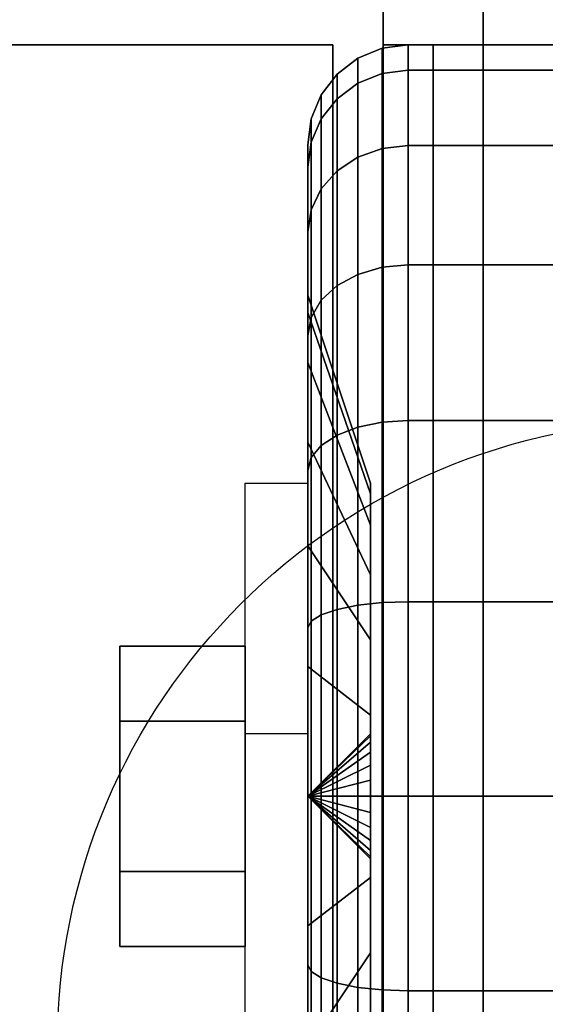
# Model space of a CAD drawing. Extents: x -121 to 121, y -23 to 23.
# Drawn here: x -40 to -39, y 12 to 14 of the extents above; entities that cross this region are included whole.
import ezdxf

# ---------------------------------------------------------------- set-up
doc = ezdxf.new("R2010")
doc.units = 0
for name, color, linetype in [('3D', 254, 'CONTINUOUS'), ('3D-BLACK', 250, 'CONTINUOUS'), ('3D-CASTIRON', 251, 'CONTINUOUS'), ('3D-CHROME', 254, 'CONTINUOUS'), ('3D-FLAT', 7, 'CONTINUOUS'), ('3D-NON', 43, 'CONTINUOUS')]:
    doc.layers.add(name, color=color, linetype=linetype)

msp = doc.modelspace()

# ---------------------------------------------------------------- linework, layer by layer
at = {"layer": '3D', "extrusion": (1, 0, 0)}
msp.add_circle((12.75, 1.5, -39.6875), 0.25, dxfattribs=at)
at = {"layer": '3D', "extrusion": (-1, 0, 0)}
msp.add_arc((-12.75, 1.5, 39.3125), 0.625, 180, 0, dxfattribs=at)
at = {"layer": '3D'}
for points in [[(-39.3125, 12.875, 3.75), (-39.4375, 12.875, 3.75), (-39.4375, 13.375, 1.5), (-39.3125, 13.375, 1.5)], [(-39.3125, 12.75, 1.5), (-39.1875, 12.8707, 1.4676), (-39.1875, 12.875, 1.5), (-39.3125, 12.75, 1.5)], [(-39.3125, 12.75, 1.5), (-39.1875, 12.875, 1.5), (-39.1875, 12.8707, 1.5324), (-39.3125, 12.75, 1.5)], [(-39.3125, 12.75, 1.5), (-39.1875, 12.8583, 1.4375), (-39.1875, 12.8707, 1.4676), (-39.3125, 12.75, 1.5)], [(-39.3125, 12.75, 1.5), (-39.1875, 12.8707, 1.5324), (-39.1875, 12.8583, 1.5625), (-39.3125, 12.75, 1.5)], [(-39.3125, 12.75, 1.5), (-39.1875, 12.8384, 1.4116), (-39.1875, 12.8583, 1.4375), (-39.3125, 12.75, 1.5)], [(-39.3125, 12.75, 1.5), (-39.1875, 12.8583, 1.5625), (-39.1875, 12.8384, 1.5884), (-39.3125, 12.75, 1.5)], [(-39.3125, 12.75, 1.5), (-39.1875, 12.8125, 1.3917), (-39.1875, 12.8384, 1.4116), (-39.3125, 12.75, 1.5)], [(-39.3125, 12.75, 1.5), (-39.1875, 12.8384, 1.5884), (-39.1875, 12.8125, 1.6083), (-39.3125, 12.75, 1.5)], [(-39.3125, 12.75, 1.5), (-39.1875, 12.7824, 1.3793), (-39.1875, 12.8125, 1.3917), (-39.3125, 12.75, 1.5)], [(-39.3125, 12.75, 1.5), (-39.1875, 12.8125, 1.6083), (-39.1875, 12.7824, 1.6207), (-39.3125, 12.75, 1.5)], [(-39.3125, 12.75, 1.5), (-39.1875, 12.75, 1.375), (-39.1875, 12.7824, 1.3793), (-39.3125, 12.75, 1.5)], [(-39.3125, 12.75, 1.5), (-39.1875, 12.7824, 1.6207), (-39.1875, 12.75, 1.625), (-39.3125, 12.75, 1.5)], [(-39.3125, 12.75, 1.5), (-39.1875, 12.7176, 1.3793), (-39.1875, 12.75, 1.375), (-39.3125, 12.75, 1.5)], [(-39.3125, 12.75, 1.5), (-39.1875, 12.6875, 1.3917), (-39.1875, 12.7176, 1.3793), (-39.3125, 12.75, 1.5)], [(-39.3125, 12.75, 1.5), (-39.1875, 12.6616, 1.4116), (-39.1875, 12.6875, 1.3917), (-39.3125, 12.75, 1.5)], [(-39.3125, 12.75, 1.5), (-39.1875, 12.6417, 1.4375), (-39.1875, 12.6616, 1.4116), (-39.3125, 12.75, 1.5)], [(-39.3125, 12.75, 1.5), (-39.1875, 12.6293, 1.4676), (-39.1875, 12.6417, 1.4375), (-39.3125, 12.75, 1.5)], [(-39.3125, 12.75, 1.5), (-39.1875, 12.625, 1.5), (-39.1875, 12.6293, 1.4676), (-39.3125, 12.75, 1.5)], [(-39.3125, 12.75, 1.5), (-39.1875, 12.6293, 1.5324), (-39.1875, 12.625, 1.5), (-39.3125, 12.75, 1.5)], [(-39.3125, 12.75, 1.5), (-39.1875, 12.6417, 1.5625), (-39.1875, 12.6293, 1.5324), (-39.3125, 12.75, 1.5)], [(-39.3125, 12.75, 1.5), (-39.1875, 12.6616, 1.5884), (-39.1875, 12.6417, 1.5625), (-39.3125, 12.75, 1.5)], [(-39.3125, 12.75, 1.5), (-39.1875, 12.6875, 1.6083), (-39.1875, 12.6616, 1.5884), (-39.3125, 12.75, 1.5)], [(-39.3125, 12.75, 1.5), (-39.1875, 12.7176, 1.6207), (-39.1875, 12.6875, 1.6083), (-39.3125, 12.75, 1.5)], [(-39.3125, 12.75, 1.5), (-39.1875, 12.75, 1.625), (-39.1875, 12.7176, 1.6207), (-39.3125, 12.75, 1.5)]]:
    msp.add_3dface(points, dxfattribs=at)
at = {"layer": '3D-BLACK'}
for points in [[(-36.1625, 15.25, 36.5), (-82.9625, 15.25, 36.5), (-82.9625, -15.75, 36.5), (-36.1625, -15.75, 36.5)], [(-39.1643, 14.1923, 1.1135), (-39.1125, 14.1989, 1.1118), (-39.1125, 14.25, 1.5), (-39.1643, 14.2432, 1.5)], [(-39.1643, 14.2432, 1.5), (-39.1125, 14.25, 1.5), (-39.1125, 14.1989, 1.8882), (-39.1643, 14.1923, 1.8865)], [(-39.1125, 14.1989, 1.1118), (-38.0125, 14.1989, 1.1118), (-38.0125, 14.25, 1.5), (-39.1125, 14.25, 1.5)], [(-39.1125, 14.25, 1.5), (-38.0125, 14.25, 1.5), (-38.0125, 14.1989, 1.8882), (-39.1125, 14.1989, 1.8882)], [(-39.2125, 14.173, 1.1187), (-39.1643, 14.1923, 1.1135), (-39.1643, 14.2432, 1.5), (-39.2125, 14.2232, 1.5)], [(-39.2125, 14.2232, 1.5), (-39.1643, 14.2432, 1.5), (-39.1643, 14.1923, 1.8865), (-39.2125, 14.173, 1.8813)], [(-39.2539, 14.1423, 1.1269), (-39.2125, 14.173, 1.1187), (-39.2125, 14.2232, 1.5), (-39.2539, 14.1914, 1.5)], [(-39.2539, 14.1914, 1.5), (-39.2125, 14.2232, 1.5), (-39.2125, 14.173, 1.8813), (-39.2539, 14.1423, 1.8731)], [(-39.2857, 14.1023, 1.1377), (-39.2539, 14.1423, 1.1269), (-39.2539, 14.1914, 1.5), (-39.2857, 14.15, 1.5)], [(-39.2857, 14.15, 1.5), (-39.2539, 14.1914, 1.5), (-39.2539, 14.1423, 1.8731), (-39.2857, 14.1023, 1.8623)], [(-39.2125, 14.0258, 0.7634), (-39.1643, 14.0431, 0.7534), (-39.1643, 14.1923, 1.1135), (-39.2125, 14.173, 1.1187)], [(-39.2125, 14.173, 1.8813), (-39.1643, 14.1923, 1.8865), (-39.1643, 14.0431, 2.2466), (-39.2125, 14.0258, 2.2366)], [(-39.1643, 14.0431, 0.7534), (-39.1125, 14.049, 0.75), (-39.1125, 14.1989, 1.1118), (-39.1643, 14.1923, 1.1135)], [(-39.1643, 14.1923, 1.8865), (-39.1125, 14.1989, 1.8882), (-39.1125, 14.049, 2.25), (-39.1643, 14.0431, 2.2466)], [(-39.1125, 14.049, 0.75), (-38.0125, 14.049, 0.75), (-38.0125, 14.1989, 1.1118), (-39.1125, 14.1989, 1.1118)], [(-39.1125, 14.1989, 1.8882), (-38.0125, 14.1989, 1.8882), (-38.0125, 14.049, 2.25), (-39.1125, 14.049, 2.25)], [(-39.2539, 13.9983, 0.7793), (-39.2125, 14.0258, 0.7634), (-39.2125, 14.173, 1.1187), (-39.2539, 14.1423, 1.1269)], [(-39.2539, 14.1423, 1.8731), (-39.2125, 14.173, 1.8813), (-39.2125, 14.0258, 2.2366), (-39.2539, 13.9983, 2.2207)], [(-39.3057, 14.0557, 1.1501), (-39.2857, 14.1023, 1.1377), (-39.2857, 14.15, 1.5), (-39.3057, 14.1018, 1.5)], [(-39.3057, 14.1018, 1.5), (-39.2857, 14.15, 1.5), (-39.2857, 14.1023, 1.8623), (-39.3057, 14.0557, 1.8499)], [(-39.2857, 13.9624, 0.8), (-39.2539, 13.9983, 0.7793), (-39.2539, 14.1423, 1.1269), (-39.2857, 14.1023, 1.1377)], [(-39.2857, 14.1023, 1.8623), (-39.2539, 14.1423, 1.8731), (-39.2539, 13.9983, 2.2207), (-39.2857, 13.9624, 2.2)], [(-39.3125, 14.0057, 1.1635), (-39.3057, 14.0557, 1.1501), (-39.3057, 14.1018, 1.5), (-39.3125, 14.05, 1.5)], [(-39.3125, 14.05, 1.5), (-39.3057, 14.1018, 1.5), (-39.3057, 14.0557, 1.8499), (-39.3125, 14.0057, 1.8365)], [(-39.3057, 13.9207, 0.8241), (-39.2857, 13.9624, 0.8), (-39.2857, 14.1023, 1.1377), (-39.3057, 14.0557, 1.1501)], [(-39.3057, 14.0557, 1.8499), (-39.2857, 14.1023, 1.8623), (-39.2857, 13.9624, 2.2), (-39.3057, 13.9207, 2.1759)], [(-39.3125, 13.8758, 0.85), (-39.3057, 13.9207, 0.8241), (-39.3057, 14.0557, 1.1501), (-39.3125, 14.0057, 1.1635)], [(-39.3125, 14.0057, 1.8365), (-39.3057, 14.0557, 1.8499), (-39.3057, 13.9207, 2.1759), (-39.3125, 13.8758, 2.15)], [(-39.3125, 13.7159, 1.2412), (-39.3125, 14.0057, 1.1635), (-39.3125, 14.05, 1.5), (-39.3125, 13.75, 1.5)], [(-39.3125, 13.75, 1.5), (-39.3125, 14.05, 1.5), (-39.3125, 14.0057, 1.8365), (-39.3125, 13.7159, 1.7588)], [(-39.2125, 13.7917, 0.4583), (-39.1643, 13.8058, 0.4442), (-39.1643, 14.0431, 0.7534), (-39.2125, 14.0258, 0.7634)], [(-39.2125, 14.0258, 2.2366), (-39.1643, 14.0431, 2.2466), (-39.1643, 13.8058, 2.5558), (-39.2125, 13.7917, 2.5417)], [(-39.1643, 13.8058, 0.4442), (-39.1125, 13.8107, 0.4393), (-39.1125, 14.049, 0.75), (-39.1643, 14.0431, 0.7534)], [(-39.1643, 14.0431, 2.2466), (-39.1125, 14.049, 2.25), (-39.1125, 13.8107, 2.5607), (-39.1643, 13.8058, 2.5558)], [(-39.1125, 13.8107, 0.4393), (-38.0125, 13.8107, 0.4393), (-38.0125, 14.049, 0.75), (-39.1125, 14.049, 0.75)], [(-39.1125, 14.049, 2.25), (-38.0125, 14.049, 2.25), (-38.0125, 13.8107, 2.5607), (-39.1125, 13.8107, 2.5607)], [(-39.2539, 13.7692, 0.4808), (-39.2125, 13.7917, 0.4583), (-39.2125, 14.0258, 0.7634), (-39.2539, 13.9983, 0.7793)], [(-39.2539, 13.9983, 2.2207), (-39.2125, 14.0258, 2.2366), (-39.2125, 13.7917, 2.5417), (-39.2539, 13.7692, 2.5192)], [(-39.3125, 13.616, 1), (-39.3125, 13.8758, 0.85), (-39.3125, 14.0057, 1.1635), (-39.3125, 13.7159, 1.2412)], [(-39.3125, 13.7159, 1.7588), (-39.3125, 14.0057, 1.8365), (-39.3125, 13.8758, 2.15), (-39.3125, 13.616, 2)], [(-39.2857, 13.7399, 0.5101), (-39.2539, 13.7692, 0.4808), (-39.2539, 13.9983, 0.7793), (-39.2857, 13.9624, 0.8)], [(-39.2857, 13.9624, 2.2), (-39.2539, 13.9983, 2.2207), (-39.2539, 13.7692, 2.5192), (-39.2857, 13.7399, 2.4899)], [(-39.3057, 13.7058, 0.5442), (-39.2857, 13.7399, 0.5101), (-39.2857, 13.9624, 0.8), (-39.3057, 13.9207, 0.8241)], [(-39.3057, 13.9207, 2.1759), (-39.2857, 13.9624, 2.2), (-39.2857, 13.7399, 2.4899), (-39.3057, 13.7058, 2.4558)], [(-39.3125, 13.6692, 0.5808), (-39.3057, 13.7058, 0.5442), (-39.3057, 13.9207, 0.8241), (-39.3125, 13.8758, 0.85)], [(-39.3125, 13.8758, 2.15), (-39.3057, 13.9207, 2.1759), (-39.3057, 13.7058, 2.4558), (-39.3125, 13.6692, 2.4192)], [(-39.3125, 13.4571, 0.7929), (-39.3125, 13.6692, 0.5808), (-39.3125, 13.8758, 0.85), (-39.3125, 13.616, 1)], [(-39.3125, 13.616, 2), (-39.3125, 13.8758, 2.15), (-39.3125, 13.6692, 2.4192), (-39.3125, 13.4571, 2.2071)], [(-39.2125, 13.4866, 0.2242), (-39.1643, 13.4966, 0.2069), (-39.1643, 13.8058, 0.4442), (-39.2125, 13.7917, 0.4583)], [(-39.2125, 13.7917, 2.5417), (-39.1643, 13.8058, 2.5558), (-39.1643, 13.4966, 2.7931), (-39.2125, 13.4866, 2.7758)], [(-39.1643, 13.4966, 0.2069), (-39.1125, 13.5, 0.201), (-39.1125, 13.8107, 0.4393), (-39.1643, 13.8058, 0.4442)], [(-39.1643, 13.8058, 2.5558), (-39.1125, 13.8107, 2.5607), (-39.1125, 13.5, 2.799), (-39.1643, 13.4966, 2.7931)], [(-39.1125, 13.5, 0.201), (-38.0125, 13.5, 0.201), (-38.0125, 13.8107, 0.4393), (-39.1125, 13.8107, 0.4393)], [(-39.1125, 13.8107, 2.5607), (-38.0125, 13.8107, 2.5607), (-38.0125, 13.5, 2.799), (-39.1125, 13.5, 2.799)], [(-39.2539, 13.4707, 0.2517), (-39.2125, 13.4866, 0.2242), (-39.2125, 13.7917, 0.4583), (-39.2539, 13.7692, 0.4808)], [(-39.2539, 13.7692, 2.5192), (-39.2125, 13.7917, 2.5417), (-39.2125, 13.4866, 2.7758), (-39.2539, 13.4707, 2.7483)], [(-39.2857, 13.45, 0.2876), (-39.2539, 13.4707, 0.2517), (-39.2539, 13.7692, 0.4808), (-39.2857, 13.7399, 0.5101)], [(-39.2857, 13.7399, 2.4899), (-39.2539, 13.7692, 2.5192), (-39.2539, 13.4707, 2.7483), (-39.2857, 13.45, 2.7124)], [(-39.1875, 13.3537, 1.3382), (-39.3125, 13.7159, 1.2412), (-39.3125, 13.75, 1.5), (-39.1875, 13.375, 1.5)], [(-39.1875, 13.375, 1.5), (-39.3125, 13.75, 1.5), (-39.3125, 13.7159, 1.7588), (-39.1875, 13.3537, 1.6618)], [(-39.3057, 13.4259, 0.3293), (-39.2857, 13.45, 0.2876), (-39.2857, 13.7399, 0.5101), (-39.3057, 13.7058, 0.5442)], [(-39.3057, 13.7058, 2.4558), (-39.2857, 13.7399, 2.4899), (-39.2857, 13.45, 2.7124), (-39.3057, 13.4259, 2.6707)], [(-39.1875, 13.2913, 1.1875), (-39.3125, 13.616, 1), (-39.3125, 13.7159, 1.2412), (-39.1875, 13.3537, 1.3382)], [(-39.1875, 13.3537, 1.6618), (-39.3125, 13.7159, 1.7588), (-39.3125, 13.616, 2), (-39.1875, 13.2913, 1.8125)], [(-39.3125, 13.4, 0.3742), (-39.3057, 13.4259, 0.3293), (-39.3057, 13.7058, 0.5442), (-39.3125, 13.6692, 0.5808)], [(-39.3125, 13.6692, 2.4192), (-39.3057, 13.7058, 2.4558), (-39.3057, 13.4259, 2.6707), (-39.3125, 13.4, 2.6258)], [(-39.3125, 13.25, 0.634), (-39.3125, 13.4, 0.3742), (-39.3125, 13.6692, 0.5808), (-39.3125, 13.4571, 0.7929)], [(-39.3125, 13.4571, 2.2071), (-39.3125, 13.6692, 2.4192), (-39.3125, 13.4, 2.6258), (-39.3125, 13.25, 2.366)], [(-39.1875, 13.1919, 1.0581), (-39.3125, 13.4571, 0.7929), (-39.3125, 13.616, 1), (-39.1875, 13.2913, 1.1875)], [(-39.1875, 13.2913, 1.8125), (-39.3125, 13.616, 2), (-39.3125, 13.4571, 2.2071), (-39.1875, 13.1919, 1.9419)], [(-39.1643, 13.1365, 0.0577), (-39.1125, 13.1382, 0.0511), (-39.1125, 13.5, 0.201), (-39.1643, 13.4966, 0.2069)], [(-39.1643, 13.4966, 2.7931), (-39.1125, 13.5, 2.799), (-39.1125, 13.1382, 2.9489), (-39.1643, 13.1365, 2.9423)], [(-39.1125, 13.1382, 0.0511), (-38.0125, 13.1382, 0.0511), (-38.0125, 13.5, 0.201), (-39.1125, 13.5, 0.201)], [(-39.1125, 13.5, 2.799), (-38.0125, 13.5, 2.799), (-38.0125, 13.1382, 2.9489), (-39.1125, 13.1382, 2.9489)], [(-39.2539, 13.1231, 0.1077), (-39.2125, 13.1313, 0.077), (-39.2125, 13.4866, 0.2242), (-39.2539, 13.4707, 0.2517)], [(-39.2539, 13.4707, 2.7483), (-39.2125, 13.4866, 2.7758), (-39.2125, 13.1313, 2.923), (-39.2539, 13.1231, 2.8923)], [(-39.2125, 13.1313, 0.077), (-39.1643, 13.1365, 0.0577), (-39.1643, 13.4966, 0.2069), (-39.2125, 13.4866, 0.2242)], [(-39.2125, 13.4866, 2.7758), (-39.1643, 13.4966, 2.7931), (-39.1643, 13.1365, 2.9423), (-39.2125, 13.1313, 2.923)], [(-39.2857, 13.1123, 0.1477), (-39.2539, 13.1231, 0.1077), (-39.2539, 13.4707, 0.2517), (-39.2857, 13.45, 0.2876)], [(-39.2857, 13.45, 2.7124), (-39.2539, 13.4707, 2.7483), (-39.2539, 13.1231, 2.8923), (-39.2857, 13.1123, 2.8523)], [(-39.1875, 13.0625, 0.9587), (-39.3125, 13.25, 0.634), (-39.3125, 13.4571, 0.7929), (-39.1875, 13.1919, 1.0581)], [(-39.1875, 13.1919, 1.9419), (-39.3125, 13.4571, 2.2071), (-39.3125, 13.25, 2.366), (-39.1875, 13.0625, 2.0413)], [(-39.3057, 13.0999, 0.1943), (-39.2857, 13.1123, 0.1477), (-39.2857, 13.45, 0.2876), (-39.3057, 13.4259, 0.3293)], [(-39.3057, 13.4259, 2.6707), (-39.2857, 13.45, 2.7124), (-39.2857, 13.1123, 2.8523), (-39.3057, 13.0999, 2.8057)], [(-39.3125, 13.0865, 0.2443), (-39.3057, 13.0999, 0.1943), (-39.3057, 13.4259, 0.3293), (-39.3125, 13.4, 0.3742)], [(-39.3125, 13.4, 2.6258), (-39.3057, 13.4259, 2.6707), (-39.3057, 13.0999, 2.8057), (-39.3125, 13.0865, 2.7557)], [(-39.3125, 13.0088, 0.5341), (-39.3125, 13.0865, 0.2443), (-39.3125, 13.4, 0.3742), (-39.3125, 13.25, 0.634)], [(-39.3125, 13.25, 2.366), (-39.3125, 13.4, 2.6258), (-39.3125, 13.0865, 2.7557), (-39.3125, 13.0088, 2.4659)], [(-39.1875, 12.9118, 0.8963), (-39.3125, 13.0088, 0.5341), (-39.3125, 13.25, 0.634), (-39.1875, 13.0625, 0.9587)], [(-39.1875, 13.0625, 2.0413), (-39.3125, 13.25, 2.366), (-39.3125, 13.0088, 2.4659), (-39.1875, 12.9118, 2.1037)], [(-39.2539, 12.75, 0.0586), (-39.2125, 12.75, 0.0268), (-39.2125, 13.1313, 0.077), (-39.2539, 13.1231, 0.1077)], [(-39.2539, 13.1231, 2.8923), (-39.2125, 13.1313, 2.923), (-39.2125, 12.75, 2.9732), (-39.2539, 12.75, 2.9414)], [(-39.2125, 12.75, 0.0268), (-39.1643, 12.75, 0.0068), (-39.1643, 13.1365, 0.0577), (-39.2125, 13.1313, 0.077)], [(-39.2125, 13.1313, 2.923), (-39.1643, 13.1365, 2.9423), (-39.1643, 12.75, 2.9932), (-39.2125, 12.75, 2.9732)], [(-39.1643, 12.75, 0.0068), (-39.1125, 12.75), (-39.1125, 13.1382, 0.0511), (-39.1643, 13.1365, 0.0577)], [(-39.1643, 13.1365, 2.9423), (-39.1125, 13.1382, 2.9489), (-39.1125, 12.75, 3), (-39.1643, 12.75, 2.9932)], [(-39.1125, 12.75), (-38.0125, 12.75), (-38.0125, 13.1382, 0.0511), (-39.1125, 13.1382, 0.0511)], [(-39.1125, 13.1382, 2.9489), (-38.0125, 13.1382, 2.9489), (-38.0125, 12.75, 3), (-39.1125, 12.75, 3)], [(-39.3057, 12.75, 0.1482), (-39.2857, 12.75, 0.1), (-39.2857, 13.1123, 0.1477), (-39.3057, 13.0999, 0.1943)], [(-39.3057, 13.0999, 2.8057), (-39.2857, 13.1123, 2.8523), (-39.2857, 12.75, 2.9), (-39.3057, 12.75, 2.8518)], [(-39.2857, 12.75, 0.1), (-39.2539, 12.75, 0.0586), (-39.2539, 13.1231, 0.1077), (-39.2857, 13.1123, 0.1477)], [(-39.2857, 13.1123, 2.8523), (-39.2539, 13.1231, 2.8923), (-39.2539, 12.75, 2.9414), (-39.2857, 12.75, 2.9)], [(-39.3125, 12.75, 0.2), (-39.3057, 12.75, 0.1482), (-39.3057, 13.0999, 0.1943), (-39.3125, 13.0865, 0.2443)], [(-39.3125, 13.0865, 2.7557), (-39.3057, 13.0999, 2.8057), (-39.3057, 12.75, 2.8518), (-39.3125, 12.75, 2.8)], [(-39.3125, 12.75, 0.5), (-39.3125, 12.75, 0.2), (-39.3125, 13.0865, 0.2443), (-39.3125, 13.0088, 0.5341)], [(-39.3125, 13.0088, 2.4659), (-39.3125, 13.0865, 2.7557), (-39.3125, 12.75, 2.8), (-39.3125, 12.75, 2.5)], [(-39.1875, 12.75, 0.875), (-39.3125, 12.75, 0.5), (-39.3125, 13.0088, 0.5341), (-39.1875, 12.9118, 0.8963)], [(-39.1875, 12.9118, 2.1037), (-39.3125, 13.0088, 2.4659), (-39.3125, 12.75, 2.5), (-39.1875, 12.75, 2.125)], [(-39.3125, 12.4135, 0.2443), (-39.3057, 12.4001, 0.1943), (-39.3057, 12.75, 0.1482), (-39.3125, 12.75, 0.2)], [(-39.3125, 12.4912, 0.5341), (-39.3125, 12.4135, 0.2443), (-39.3125, 12.75, 0.2), (-39.3125, 12.75, 0.5)], [(-39.1875, 12.5882, 0.8963), (-39.3125, 12.4912, 0.5341), (-39.3125, 12.75, 0.5), (-39.1875, 12.75, 0.875)], [(-39.3125, 12.75, 2.8), (-39.3057, 12.75, 2.8518), (-39.3057, 12.4001, 2.8057), (-39.3125, 12.4135, 2.7557)], [(-39.3125, 12.75, 2.5), (-39.3125, 12.75, 2.8), (-39.3125, 12.4135, 2.7557), (-39.3125, 12.4912, 2.4659)], [(-39.1875, 12.75, 2.125), (-39.3125, 12.75, 2.5), (-39.3125, 12.4912, 2.4659), (-39.1875, 12.5882, 2.1037)], [(-39.3057, 12.4001, 0.1943), (-39.2857, 12.3877, 0.1477), (-39.2857, 12.75, 0.1), (-39.3057, 12.75, 0.1482)], [(-39.3057, 12.75, 2.8518), (-39.2857, 12.75, 2.9), (-39.2857, 12.3877, 2.8523), (-39.3057, 12.4001, 2.8057)], [(-39.2857, 12.3877, 0.1477), (-39.2539, 12.3769, 0.1077), (-39.2539, 12.75, 0.0586), (-39.2857, 12.75, 0.1)], [(-39.2857, 12.75, 2.9), (-39.2539, 12.75, 2.9414), (-39.2539, 12.3769, 2.8923), (-39.2857, 12.3877, 2.8523)], [(-39.2539, 12.3769, 0.1077), (-39.2125, 12.3687, 0.077), (-39.2125, 12.75, 0.0268), (-39.2539, 12.75, 0.0586)], [(-39.2539, 12.75, 2.9414), (-39.2125, 12.75, 2.9732), (-39.2125, 12.3687, 2.923), (-39.2539, 12.3769, 2.8923)], [(-39.2125, 12.3687, 0.077), (-39.1643, 12.3635, 0.0577), (-39.1643, 12.75, 0.0068), (-39.2125, 12.75, 0.0268)], [(-39.2125, 12.75, 2.9732), (-39.1643, 12.75, 2.9932), (-39.1643, 12.3635, 2.9423), (-39.2125, 12.3687, 2.923)], [(-39.1643, 12.3635, 0.0577), (-39.1125, 12.3618, 0.0511), (-39.1125, 12.75), (-39.1643, 12.75, 0.0068)], [(-39.1643, 12.75, 2.9932), (-39.1125, 12.75, 3), (-39.1125, 12.3618, 2.9489), (-39.1643, 12.3635, 2.9423)], [(-39.1125, 12.3618, 0.0511), (-38.0125, 12.3618, 0.0511), (-38.0125, 12.75), (-39.1125, 12.75)], [(-39.1125, 12.75, 3), (-38.0125, 12.75, 3), (-38.0125, 12.3618, 2.9489), (-39.1125, 12.3618, 2.9489)], [(-39.1875, 12.4375, 0.9587), (-39.3125, 12.25, 0.634), (-39.3125, 12.4912, 0.5341), (-39.1875, 12.5882, 0.8963)], [(-39.1875, 12.5882, 2.1037), (-39.3125, 12.4912, 2.4659), (-39.3125, 12.25, 2.366), (-39.1875, 12.4375, 2.0413)], [(-39.3125, 12.25, 0.634), (-39.3125, 12.1, 0.3742), (-39.3125, 12.4135, 0.2443), (-39.3125, 12.4912, 0.5341)], [(-39.3125, 12.4912, 2.4659), (-39.3125, 12.4135, 2.7557), (-39.3125, 12.1, 2.6258), (-39.3125, 12.25, 2.366)], [(-39.1875, 12.3081, 1.0581), (-39.3125, 12.0429, 0.7929), (-39.3125, 12.25, 0.634), (-39.1875, 12.4375, 0.9587)], [(-39.1875, 12.4375, 2.0413), (-39.3125, 12.25, 2.366), (-39.3125, 12.0429, 2.2071), (-39.1875, 12.3081, 1.9419)], [(-39.3125, 12.1, 0.3742), (-39.3057, 12.0741, 0.3293), (-39.3057, 12.4001, 0.1943), (-39.3125, 12.4135, 0.2443)], [(-39.3125, 12.4135, 2.7557), (-39.3057, 12.4001, 2.8057), (-39.3057, 12.0741, 2.6707), (-39.3125, 12.1, 2.6258)], [(-39.3057, 12.0741, 0.3293), (-39.2857, 12.05, 0.2876), (-39.2857, 12.3877, 0.1477), (-39.3057, 12.4001, 0.1943)], [(-39.3057, 12.4001, 2.8057), (-39.2857, 12.3877, 2.8523), (-39.2857, 12.05, 2.7124), (-39.3057, 12.0741, 2.6707)], [(-39.2857, 12.05, 0.2876), (-39.2539, 12.0293, 0.2517), (-39.2539, 12.3769, 0.1077), (-39.2857, 12.3877, 0.1477)], [(-39.2857, 12.3877, 2.8523), (-39.2539, 12.3769, 2.8923), (-39.2539, 12.0293, 2.7483), (-39.2857, 12.05, 2.7124)], [(-39.2539, 12.0293, 0.2517), (-39.2125, 12.0134, 0.2242), (-39.2125, 12.3687, 0.077), (-39.2539, 12.3769, 0.1077)], [(-39.2539, 12.3769, 2.8923), (-39.2125, 12.3687, 2.923), (-39.2125, 12.0134, 2.7758), (-39.2539, 12.0293, 2.7483)], [(-39.2125, 12.0134, 0.2242), (-39.1643, 12.0034, 0.2069), (-39.1643, 12.3635, 0.0577), (-39.2125, 12.3687, 0.077)], [(-39.2125, 12.3687, 2.923), (-39.1643, 12.3635, 2.9423), (-39.1643, 12.0034, 2.7931), (-39.2125, 12.0134, 2.7758)], [(-39.1643, 12.0034, 0.2069), (-39.1125, 12, 0.201), (-39.1125, 12.3618, 0.0511), (-39.1643, 12.3635, 0.0577)], [(-39.1643, 12.3635, 2.9423), (-39.1125, 12.3618, 2.9489), (-39.1125, 12, 2.799), (-39.1643, 12.0034, 2.7931)], [(-39.1125, 12, 0.201), (-38.0125, 12, 0.201), (-38.0125, 12.3618, 0.0511), (-39.1125, 12.3618, 0.0511)], [(-39.1125, 12.3618, 2.9489), (-38.0125, 12.3618, 2.9489), (-38.0125, 12, 2.799), (-39.1125, 12, 2.799)]]:
    msp.add_3dface(points, dxfattribs=at)
at = {"layer": '3D-CASTIRON'}
for points in [[(-39.1625, 14.75, 37.6), (-39.1625, -12.75, 37.6), (-39.1625, -12.75, 38.6), (-39.1625, 14.75, 38.6)], [(-38.9625, 14.75, 38.6), (-39.1625, 14.75, 38.6), (-39.1625, -12.75, 38.6), (-38.9625, -12.75, 38.6)], [(-38.9625, 14.75, 37.6), (-39.1625, 14.75, 37.6), (-39.1625, -12.75, 37.6), (-38.9625, -12.75, 37.6)], [(-38.9625, 14.75, 37.6), (-38.9625, -12.75, 37.6), (-38.9625, -12.75, 38.6), (-38.9625, 14.75, 38.6)]]:
    msp.add_3dface(points, dxfattribs=at)
at = {"layer": '3D-CHROME'}
for points in [[(-39.6875, 13.05, 1.5), (-39.4375, 13.05, 1.5), (-39.4375, 12.9, 1.7598), (-39.6875, 12.9, 1.7598)], [(-39.6875, 12.9, 1.2402), (-39.4375, 12.9, 1.2402), (-39.4375, 13.05, 1.5), (-39.6875, 13.05, 1.5)], [(-39.6875, 12.9, 1.7598), (-39.4375, 12.9, 1.7598), (-39.4375, 12.6, 1.7598), (-39.6875, 12.6, 1.7598)], [(-39.6875, 12.6, 1.2402), (-39.4375, 12.6, 1.2402), (-39.4375, 12.9, 1.2402), (-39.6875, 12.9, 1.2402)], [(-39.6875, 12.45, 1.5), (-39.4375, 12.45, 1.5), (-39.4375, 12.6, 1.2402), (-39.6875, 12.6, 1.2402)], [(-39.6875, 12.6, 1.7598), (-39.4375, 12.6, 1.7598), (-39.4375, 12.45, 1.5), (-39.6875, 12.45, 1.5)]]:
    msp.add_3dface(points, dxfattribs=at)
at = {"layer": '3D-FLAT'}
msp.add_circle((-38.5625, 12.25, 4), 1.25, dxfattribs=at)
for points in [[(-35.6625, 16.25, 23.9), (-83.4625, 16.25, 23.9), (-83.4625, -14.5, 23.9), (-35.6625, -14.5, 23.9)], [(-35.6625, 16.25, 4), (-83.4625, 16.25, 4), (-83.4625, -14.5, 4), (-35.6625, -14.5, 4)], [(-36.1625, 15.25, 36.5), (-82.9625, 15.25, 36.5), (-82.9625, -13.15, 36.5), (-36.1625, -13.15, 36.5)], [(-36.1625, 15.25, 37.5), (-82.9625, 15.25, 37.5), (-82.9625, -13.15, 37.5), (-36.1625, -13.15, 37.5)], [(-36.5625, 15.25, 25.5), (-82.5625, 15.25, 25.5), (-82.5625, -15.5, 25.5), (-36.5625, -15.5, 25.5)], [(-39.2625, 14.25, 27), (-79.8625, 14.25, 27), (-79.8625, -15.25, 27), (-39.2625, -15.25, 27)], [(-39.2625, 14.25, 26), (-79.8625, 14.25, 26), (-79.8625, -15.25, 26), (-39.2625, -15.25, 26)], [(-39.1625, 14.25, 29.5), (-39.0625, 14.25, 29.5), (-39.0625, -15.25, 29.5), (-39.1625, -15.25, 29.5)], [(-39.1625, 14.25, 26), (-39.0625, 14.25, 26), (-39.0625, -15.25, 26), (-39.1625, -15.25, 26)], [(-39.3125, 12.125, 3.75), (-39.4375, 12.125, 3.75), (-39.4375, 13.375, 3.75), (-39.3125, 13.375, 3.75)]]:
    msp.add_3dface(points, dxfattribs=at)
at = {"layer": '3D-NON'}
for points in [[(-39.2625, 14.25, 26), (-79.8625, 14.25, 26), (-79.8625, 14.25, 27), (-39.2625, 14.25, 27)], [(-39.2625, 14.25, 26), (-39.2625, -15.25, 26), (-39.2625, -15.25, 27), (-39.2625, 14.25, 27)], [(-39.1625, 14.25, 26), (-39.1625, -15.25, 26), (-39.1625, -15.25, 29.5), (-39.1625, 14.25, 29.5)], [(-39.1625, 14.25, 26), (-39.0625, 14.25, 26), (-39.0625, 14.25, 29.5), (-39.1625, 14.25, 29.5)], [(-39.0625, 14.25, 26), (-39.0625, -15.25, 26), (-39.0625, -15.25, 29.5), (-39.0625, 14.25, 29.5)], [(-39.1875, 12.8707, 1.4676), (-39.1875, 13.3537, 1.3382), (-39.1875, 13.375, 1.5), (-39.1875, 12.875, 1.5)], [(-39.1875, 12.875, 1.5), (-39.1875, 13.375, 1.5), (-39.1875, 13.3537, 1.6618), (-39.1875, 12.8707, 1.5324)], [(-39.1875, 12.8583, 1.4375), (-39.1875, 13.2913, 1.1875), (-39.1875, 13.3537, 1.3382), (-39.1875, 12.8707, 1.4676)], [(-39.1875, 12.8707, 1.5324), (-39.1875, 13.3537, 1.6618), (-39.1875, 13.2913, 1.8125), (-39.1875, 12.8583, 1.5625)], [(-39.1875, 12.8384, 1.4116), (-39.1875, 13.1919, 1.0581), (-39.1875, 13.2913, 1.1875), (-39.1875, 12.8583, 1.4375)], [(-39.1875, 12.8583, 1.5625), (-39.1875, 13.2913, 1.8125), (-39.1875, 13.1919, 1.9419), (-39.1875, 12.8384, 1.5884)], [(-39.1875, 12.8125, 1.3917), (-39.1875, 13.0625, 0.9587), (-39.1875, 13.1919, 1.0581), (-39.1875, 12.8384, 1.4116)], [(-39.1875, 12.8384, 1.5884), (-39.1875, 13.1919, 1.9419), (-39.1875, 13.0625, 2.0413), (-39.1875, 12.8125, 1.6083)], [(-39.1875, 12.7824, 1.3793), (-39.1875, 12.9118, 0.8963), (-39.1875, 13.0625, 0.9587), (-39.1875, 12.8125, 1.3917)], [(-39.1875, 12.8125, 1.6083), (-39.1875, 13.0625, 2.0413), (-39.1875, 12.9118, 2.1037), (-39.1875, 12.7824, 1.6207)], [(-39.1875, 12.75, 1.375), (-39.1875, 12.75, 0.875), (-39.1875, 12.9118, 0.8963), (-39.1875, 12.7824, 1.3793)], [(-39.1875, 12.7824, 1.6207), (-39.1875, 12.9118, 2.1037), (-39.1875, 12.75, 2.125), (-39.1875, 12.75, 1.625)], [(-39.1875, 12.7176, 1.3793), (-39.1875, 12.5882, 0.8963), (-39.1875, 12.75, 0.875), (-39.1875, 12.75, 1.375)], [(-39.1875, 12.75, 1.625), (-39.1875, 12.75, 2.125), (-39.1875, 12.5882, 2.1037), (-39.1875, 12.7176, 1.6207)], [(-39.1875, 12.6875, 1.3917), (-39.1875, 12.4375, 0.9587), (-39.1875, 12.5882, 0.8963), (-39.1875, 12.7176, 1.3793)], [(-39.1875, 12.7176, 1.6207), (-39.1875, 12.5882, 2.1037), (-39.1875, 12.4375, 2.0413), (-39.1875, 12.6875, 1.6083)], [(-39.1875, 12.6616, 1.4116), (-39.1875, 12.3081, 1.0581), (-39.1875, 12.4375, 0.9587), (-39.1875, 12.6875, 1.3917)], [(-39.1875, 12.6875, 1.6083), (-39.1875, 12.4375, 2.0413), (-39.1875, 12.3081, 1.9419), (-39.1875, 12.6616, 1.5884)], [(-39.1875, 12.6417, 1.4375), (-39.1875, 12.2087, 1.1875), (-39.1875, 12.3081, 1.0581), (-39.1875, 12.6616, 1.4116)], [(-39.1875, 12.6616, 1.5884), (-39.1875, 12.3081, 1.9419), (-39.1875, 12.2087, 1.8125), (-39.1875, 12.6417, 1.5625)], [(-39.1875, 12.6293, 1.4676), (-39.1875, 12.1463, 1.3382), (-39.1875, 12.2087, 1.1875), (-39.1875, 12.6417, 1.4375)], [(-39.1875, 12.6417, 1.5625), (-39.1875, 12.2087, 1.8125), (-39.1875, 12.1463, 1.6618), (-39.1875, 12.6293, 1.5324)], [(-39.1875, 12.625, 1.5), (-39.1875, 12.125, 1.5), (-39.1875, 12.1463, 1.3382), (-39.1875, 12.6293, 1.4676)], [(-39.1875, 12.6293, 1.5324), (-39.1875, 12.1463, 1.6618), (-39.1875, 12.125, 1.5), (-39.1875, 12.625, 1.5)]]:
    msp.add_3dface(points, dxfattribs=at)
at = {"layer": '3D-NON', "invisible_edges": 15}
for points in [[(-39.4375, 12.6667, 3.75), (-39.4375, 12.875, 3.75), (-39.4375, 13.375, 1.5), (-39.4375, 13.2913, 1.1875)], [(-39.4375, 12.4583, 3.75), (-39.4375, 12.6667, 3.75), (-39.4375, 13.2913, 1.1875), (-39.4375, 13.0625, 0.9587)], [(-39.4375, 12.25, 3.75), (-39.4375, 12.4583, 3.75), (-39.4375, 13.0625, 0.9587), (-39.4375, 12.75, 0.875)], [(-39.4375, 12.0417, 3.75), (-39.4375, 12.25, 3.75), (-39.4375, 12.75, 0.875), (-39.4375, 12.4375, 0.9587)], [(-39.4375, 11.8333, 3.75), (-39.4375, 12.0417, 3.75), (-39.4375, 12.4375, 0.9587), (-39.4375, 12.2087, 1.1875)]]:
    msp.add_3dface(points, dxfattribs=at)

doc.saveas('drawing.dxf')
